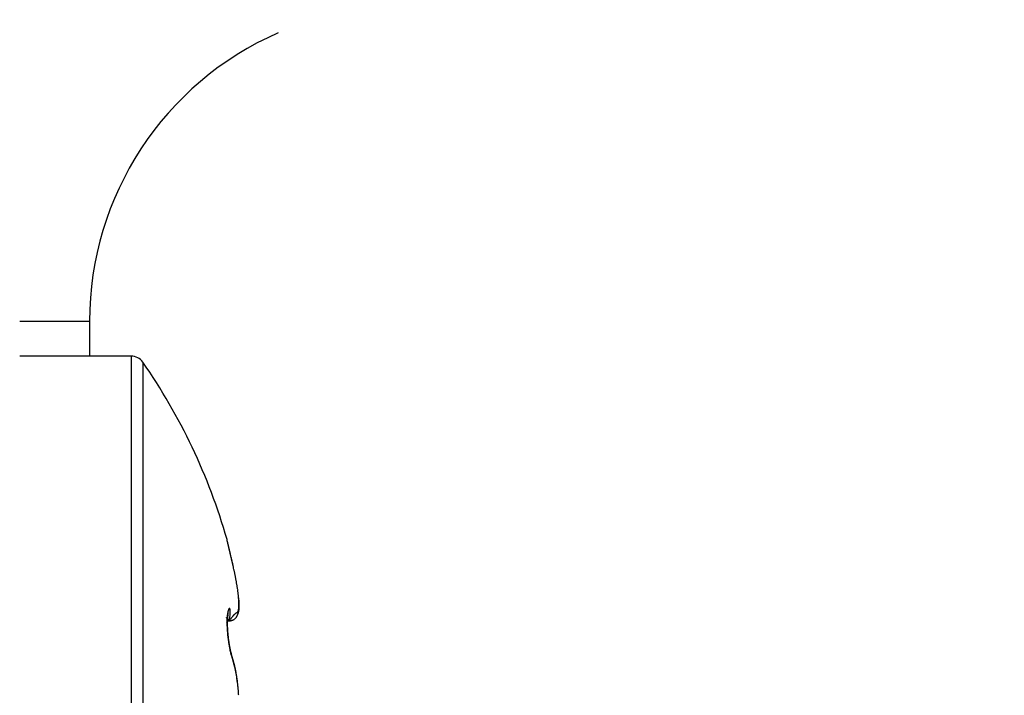
# Model space of a CAD drawing. Units: millimetres. Extents: x -2920 to 6594, y -459 to 5053.
# Drawn here: x 4399 to 4413, y 3029 to 3039 of the extents above; entities that cross this region are included whole.
import ezdxf

# ---------------------------------------------------------------- set-up
doc = ezdxf.new("R2010")
doc.units = ezdxf.units.MM
for name, color, linetype in [('hatching-Schraffur', 5, 'Continuous'), ('helpline-Hilfslinie', 2, 'Continuous'), ('outline-Körperkante', 7, 'Continuous')]:
    doc.layers.add(name, color=color, linetype=linetype)
doc.layers.get('helpline-Hilfslinie').off()

# ---------------------------------------------------------------- blocks, each defined once
blk = doc.blocks.new('SR_WD2201_Kämpferprofil_H100')
at = {"layer": 'hatching-Schraffur'}
h = blk.add_hatch(dxfattribs=at)
h.set_pattern_fill('ANSI31', color=256, style=0)
h.set_pattern_definition([(45, (0, 1.5), (-2.24506, 2.24506), [])])
h.paths.add_polyline_path([(4.5, 29.134), (4, 30), (4.5, 30.866), (4.5, 45), (6.304, 45, -0.377698), (9.28, 42.378, 0.722051), (16.266, 41.007, 1), (14.872, 41.793, -1.74185), (13, 45), (18.461, 45, 0.57735), (19.5, 45), (23.5, 45, 0.412742), (24.317, 44.779), (29.5, 47.771), (29.5, 50), (23.949, 50, 0.816497), (19.051, 50), (12, 50), (12, 51), (4.5, 51), (4.5, 64.134), (4, 65), (4.5, 65.866), (4.5, 79.134), (4, 80), (4.5, 80.866), (4.5, 95.5), (39.324, 95.5, -0.371303), (42.291, 92.944, 0.602726), (48.55, 90.75), (49.5, 90.75), (49.5, 92.5), (47.903, 92.5, -1.772584), (46, 95.65), (58.632, 95.65), (59.259, 90), (66.5, 90), (66.5, 97), (64.2, 97), (64.2, 92.5), (62, 92.5), (61.5, 97), (61.5, 99), (60, 99), (60, 100), (0, 100), (0, 1.5), (14, 1.5), (14, 3.5), (11.25, 3.5, -0.414214), (9.25, 5.5), (9.25, 6, 0.400766), (7.341, 7.999, 0.427899), (7, 7.672, 0.187306), (7.086, 7.452, -3.345629), (4.8, 8.033), (4.8, 11.5), (4.5, 11.5), (4.5, 14.134), (4, 15), (4.5, 15.866)])
blk = doc.blocks.new('WD2201_SR_Laufwagen_hinten')
at = {"layer": 'outline-Körperkante'}
for p, q in [((21.5, 18.5), (22.5, 18.5)), ((22.5, 18.5), (22.5, 18)), ((23.096, 18), (21.5, 18)), ((23.096, 18), (23.096, 8)), ((23.26, 17.914), (23.26, 8.086)), ((24.547, 15.03), (24.543, 15.044)), ((24.547, 15.03), (24.544, 15.039)), ((24.547, 15.029), (24.547, 15.029)), ((24.551, 15.01), (24.551, 15.011)), ((24.468, 14.245), (24.467, 14.247)), ((24.505, 14.215), (24.515, 14.233)), ((24.468, 14.215), (24.505, 14.215)), ((24.505, 14.215), (24.512, 14.215)), ((24.477, 14.015), (24.477, 14.018)), ((24.544, 13.677), (24.541, 13.684)), ((24.544, 13.677), (24.543, 13.679)), ((24.616, 13.325), (24.615, 13.336))]:
    blk.add_line(p, q, dxfattribs=at)
for centre, radius, start, end in [((27, 18.5), 4.5, 113.5787, 180), ((23.096, 17.8), 0.2, 34.7906, 90), ((16.188, 13), 8.613, 16.0256, 34.7906), ((24.478, 15.378), 0.012, 183.6954, 187.5857), ((22.314, 14.855), 2.214, 13.5593, 13.6418), ((24.49, 15.38), 0.0244, 187.7387, 190.0226), ((27.12, 15.978), 2.722, 192.7924, 192.8161), ((24.286, 15.329), 0.186, 13.7267, 14.1367), ((22.189, 14.834), 2.34, 13.2863, 13.3628), ((13.937, 12.911), 10.813, 13.1534, 13.1617), ((25.775, 15.678), 1.344, 193.1656, 193.244), ((17.569, 13.727), 7.092, 13.3803, 13.4047), ((106.556, 34.972), 84.397, 193.43033, 193.43173), ((17.041, 13.643), 7.624, 13.0607, 13.078), ((-4.982, 8.47), 30.247, 13.1768, 13.1829), ((-53.36, -2.985), 79.962, 13.26558, 13.26739), ((8.913, 11.713), 15.978, 13.1995, 13.2134), ((98.926, 33.077), 76.535, 193.38186, 193.38393), ((7.387, 11.309), 17.557, 13.3308, 13.3451), ((-91.644, -11.867), 119.263, 13.19575, 13.19718), ((-49.719, -2.24), 76.247, 13.34163, 13.34404), ((-1.577, 9.229), 26.758, 13.2286, 13.2389), ((-82.335, -9.59), 109.68, 13.14397, 13.14576), ((-10.299, 7.232), 35.706, 13.1368, 13.1453), ((-98.428, -13.813), 126.312, 13.3479, 13.34955), ((-88.416, -11.075), 115.939, 13.1716, 13.17351), ((-14.952, 6.035), 40.509, 13.2822, 13.2903), ((-88.898, -11.283), 116.457, 13.21532, 13.21732), ((-21.449, 4.6), 47.163, 13.1573, 13.1648), ((-92.45, -12.421), 120.175, 13.35432, 13.35636), ((-96.156, -12.887), 123.888, 13.16622, 13.16829), ((-29.166, 2.775), 55.093, 13.1727, 13.1796), ((-97.334, -13.458), 125.166, 13.29534, 13.29749), ((-37.001, 0.876), 63.154, 13.22334, 13.22972), ((-100.295, -14.034), 128.181, 13.23943, 13.24161), ((-101.627, -14.232), 129.522, 13.18777, 13.19002), ((-43.833, -0.655), 70.155, 13.15838, 13.16447), ((-105.072, -15.124), 133.08, 13.22078, 13.22305), ((-51.2, -2.374), 77.72, 13.15004, 13.15584), ((-106.31, -15.609), 134.396, 13.29925, 13.30159), ((-57.773, -3.93), 84.475, 13.15825, 13.16385), ((-108.802, -15.901), 136.889, 13.17556, 13.17793), ((-109.428, -16.183), 137.563, 13.22809, 13.23053), ((-64.929, -5.625), 91.829, 13.16574, 13.17113), ((-113.035, -16.983), 141.257, 13.2067, 13.20915), ((-70.829, -6.943), 97.874, 13.1252, 13.13048), ((-116.777, -18.048), 145.144, 13.27617, 13.27863), ((-111.83, -16.717), 140.024, 13.2084, 13.21102), ((-77.064, -8.525), 104.306, 13.18896, 13.19412), ((-98.483, -13.503), 126.295, 13.16926, 13.17224), ((-82.409, -9.712), 109.78, 13.15054, 13.15563), ((-87.57, -11.21), 115.147, 13.29238, 13.29574), ((-75.578, -8.198), 102.784, 13.1912, 13.19506), ((-87.859, -10.942), 115.367, 13.12414, 13.12915), ((-68.586, -6.496), 95.587, 13.1503, 13.15454), ((-92.203, -11.973), 119.832, 13.12796, 13.13295), ((-62.097, -5.142), 88.961, 13.24725, 13.25191), ((-57.982, -4.12), 84.721, 13.20697, 13.21197), ((-96.908, -13.055), 124.66, 13.11598, 13.12092), ((-53.396, -2.996), 80, 13.16828, 13.17368), ((-100.36, -13.933), 128.221, 13.1433, 13.14825), ((-50.476, -2.393), 77.019, 13.2206, 13.22633), ((-46.998, -1.484), 73.426, 13.14523, 13.15134), ((-104.2, -14.752), 132.146, 13.1054, 13.11033), ((-44.881, -1.063), 71.268, 13.19616, 13.20256), ((-106.782, -15.366), 134.8, 13.10607, 13.11104), ((-42.188, -0.351), 68.484, 13.12375, 13.13052), ((-109.77, -16.041), 137.864, 13.09266, 13.09763), ((-40.392, -0.038), 66.664, 13.20508, 13.21216), ((-38.224, 0.543), 64.421, 13.13476, 13.14219), ((-111.515, -16.515), 139.67, 13.11481, 13.11983), ((-36.611, 0.862), 62.777, 13.17851, 13.18623), ((-113.826, -16.946), 142.02, 13.06759, 13.07264), ((-34.732, 1.351), 60.836, 13.12565, 13.13373), ((-33.429, 1.616), 59.507, 13.15336, 13.16173), ((-114.86, -17.307), 143.108, 13.10964, 13.11476), ((-31.679, 2.104), 57.692, 13.06835, 13.07709), ((-116.236, -17.601), 144.515, 13.0943, 13.09946), ((-30.412, 2.331), 56.406, 13.1253, 13.1344), ((-28.863, 2.704), 54.813, 13.1045, 13.1139), ((-116.478, -17.582), 144.746, 13.05993, 13.06519), ((-27.732, 2.963), 53.653, 13.0985, 13.1082), ((-117.429, -17.938), 145.753, 13.10656, 13.11186), ((-26.244, 3.292), 52.13, 13.1067, 13.1167), ((-25.184, 3.59), 51.029, 13.0404, 13.0508), ((-117.834, -17.902), 146.139, 13.05138, 13.05676), ((-23.699, 3.905), 49.512, 13.0629, 13.0736), ((-117.224, -17.813), 145.526, 13.06586, 13.07134), ((-22.705, 4.107), 48.497, 13.085, 13.0961), ((-21.54, 4.387), 47.3, 13.0615, 13.0729), ((-113.99, -17.012), 142.194, 13.04038, 13.04608), ((-20.276, 4.701), 45.998, 13.0247, 13.0366), ((-116.697, -17.738), 144.994, 13.07275, 13.07841), ((-18.298, 5.167), 43.965, 13.0018, 13.0143), ((-18.172, 5.148), 43.847, 13.0506, 13.0632), ((-125.035, -19.564), 153.53, 13.02744, 13.03286), ((-19.676, 4.843), 45.381, 12.9841, 12.9963), ((14.111, 12.622), 10.71, 12.7401, 12.9923), ((24.553, 15.025), 0.00759, 146.1738, 146.4461), ((24.551, 15.025), 0.00543, 134.8507, 135.1493), ((24.55, 15.025), 0.00491, 134.8348, 135.1652), ((24.55, 15.026), 0.00443, 134.8172, 135.1828), ((24.55, 15.027), 0.00314, 153.2306, 153.6393), ((24.548, 15.026), 0.0028, 116.3363, 116.7938), ((24.549, 15.027), 0.00313, 134.7408, 135.2592), ((24.548, 15.028), 0.00138, 134.7056, 135.2944), ((24.549, 15.027), 0.00239, 134.6607, 135.3393), ((24.548, 15.028), 0.00103, 134.6073, 135.3927), ((24.548, 15.028), 0.000876, 134.5374, 135.4626), ((24.548, 15.028), 0.000739, 134.4517, 135.5483), ((24.547, 15.029), 0.000608, 134.334, 135.666), ((24.547, 15.029), 0.000495, 134.1814, 135.8186), ((24.547, 15.029), 0.000277, 88.9658, 91.0342), ((24.547, 15.029), 0.000306, 133.6774, 136.3226), ((24.547, 15.029), 0.00016, 88.2064, 91.7936), ((24.547, 15.029), 0, 0, 0), ((24.547, 15.029), 0.0000783, 86.3385, 93.6615), ((24.547, 15.029), 0, 0, 0), ((24.547, 15.029), 0, 0, 0), ((24.547, 15.029), 0.0000197, 75.2754, 104.7246), ((24.547, 15.029), 0, 0, 0), ((24.547, 15.029), 0.0000934, 356.9304, 3.0696), ((24.547, 15.029), 0, 0, 0), ((24.547, 15.029), 0.0000854, 325.9123, 340.9576), ((24.547, 15.029), 0.000287, 358.0034, 1.9966), ((24.018, 14.876), 0.551, 16.0216, 16.1417), ((24.36, 14.974), 0.195, 15.8172, 16.0736), ((24.383, 14.979), 0.172, 16.1247, 16.3157), ((24.424, 14.993), 0.128, 14.4585, 14.6899), ((24.393, 14.983), 0.161, 15.3744, 15.548), ((24.263, 14.947), 0.296, 15.5496, 15.6361), ((24.427, 14.991), 0.126, 15.0412, 15.2669), ((24.426, 14.992), 0.127, 15.042, 15.2661), ((24.441, 14.995), 0.112, 15.0267, 15.2814), ((24.45, 14.999), 0.102, 13.8975, 14.175), ((24.46, 15), 0.0913, 13.881, 14.1915), ((24.455, 14.999), 0.0965, 13.8893, 14.1832), ((24.471, 15.004), 0.0802, 12.7316, 13.0833), ((24.468, 15.001), 0.0837, 14.1567, 14.4888), ((24.481, 15.006), 0.0702, 11.8153, 12.2077), ((24.477, 15.004), 0.0742, 12.9862, 13.3589), ((24.485, 15.006), 0.0664, 11.8041, 12.2188), ((24.488, 15.006), 0.0632, 11.7937, 12.2292), ((24.494, 15.008), 0.0571, 10.6001, 11.0805), ((24.491, 15.007), 0.06, 11.7821, 12.2408), ((24.5, 15.009), 0.0507, 9.6021, 10.1295), ((24.498, 15.009), 0.053, 9.6135, 10.1181), ((24.506, 15.01), 0.0442, 8.351, 8.954), ((24.505, 15.01), 0.0453, 8.5535, 9.1301), ((24.501, 15.009), 0.0494, 9.3835, 9.9363), ((24.511, 15.011), 0.0396, 6.0124, 6.668), ((24.508, 15.01), 0.0423, 7.1174, 7.7454), ((24.514, 15.011), 0.0364, 4.7245, 5.4347), ((24.512, 15.01), 0.0382, 7.2538, 7.9355), ((24.517, 15.011), 0.0336, 3.4301, 4.198), ((24.515, 15.011), 0.0351, 4.7108, 5.4484), ((24.52, 15.011), 0.0306, 2.1904, 3.0147), ((24.519, 15.011), 0.0318, 3.5027, 4.2983), ((24.521, 15.011), 0.0295, 2.1745, 3.0306), ((24.524, 15.011), 0.0269, 359.5422, 0.4578), ((24.522, 15.011), 0.0281, 0.8539, 1.75), ((24.524, 15.011), 0.0269, 359.5424, 0.4576), ((20.756, 14.11), 3.9, 12.4234, 12.9498), ((20.431, 14.035), 4.233, 12.1598, 12.4713), ((11.265, 12.134), 13.595, 11.7813, 11.8558), ((19.696, 13.891), 4.983, 11.5735, 11.7972), ((20.739, 14.096), 3.919, 11.3885, 11.6896), ((20.238, 13.994), 4.431, 11.1417, 11.3991), ((20.006, 13.952), 4.667, 10.8604, 11.0983), ((20.424, 14.03), 4.242, 10.6318, 10.8923), ((20.672, 14.078), 3.989, 10.3332, 10.6083), ((20.757, 14.092), 3.903, 10.0876, 10.3646), ((20.895, 14.117), 3.763, 9.7968, 10.08), ((21.087, 14.15), 3.567, 9.495, 9.7894), ((21.261, 14.176), 3.392, 9.2419, 9.5472), ((21.416, 14.203), 3.234, 8.9022, 9.2172), ((21.576, 14.227), 3.073, 8.5932, 8.919), ((21.725, 14.249), 2.922, 8.2733, 8.61), ((21.884, 14.272), 2.762, 7.9121, 8.2616), ((22.041, 14.293), 2.603, 7.5851, 7.9483), ((22.198, 14.314), 2.445, 7.1945, 7.5737), ((22.355, 14.333), 2.287, 6.81, 7.2064), ((22.512, 14.35), 2.128, 6.4389, 6.8552), ((22.665, 14.367), 1.975, 6.0207, 6.4584), ((22.817, 14.382), 1.822, 5.5799, 6.0427), ((20.443, 13.995), 4.225, 7.6006, 7.8666), ((22.964, 14.397), 1.675, 5.0834, 5.5735), ((23.185, 14.356), 1.46, 7.2323, 7.8139), ((23.108, 14.409), 1.529, 4.5984, 5.1202), ((23.312, 14.37), 1.332, 6.8927, 7.2968), ((23.247, 14.418), 1.39, 4.0943, 4.651), ((21.844, 14.206), 2.809, 6.4725, 6.6175), ((23.38, 14.428), 1.257, 3.5065, 4.1042), ((23.325, 14.374), 1.318, 6.1626, 6.5015), ((23.622, 14.404), 1.02, 5.8323, 6.295), ((24.637, 14.314), 0.161, 158.2882, 160.7361), ((24.6, 14.327), 0.122, 154.6522, 157.5724), ((24.566, 14.342), 0.0852, 150.0498, 153.7314), ((24.536, 14.357), 0.0513, 142.8881, 147.9914), ((24.515, 14.371), 0.0266, 131.414, 139.2535), ((24.504, 14.381), 0.012, 109.638, 122.9385), ((24.501, 14.386), 0.00541, 70.7947, 96.152), ((24.501, 14.388), 0.00442, 27.7394, 66.9074), ((24.498, 14.384), 0.00897, 14.9979, 41.8274), ((24.485, 14.376), 0.0243, 10.6037, 24.1875), ((24.458, 14.368), 0.0522, 5.3394, 14.3018), ((24.414, 14.358), 0.0972, 1.7675, 8.2932), ((24.507, 14.396), 0.126, 344.7468, 347.5822), ((24.477, 14.404), 0.157, 347.3331, 349.7789), ((24.441, 14.411), 0.194, 349.5318, 351.6488), ((24.401, 14.418), 0.235, 351.3022, 353.1607), ((24.353, 14.425), 0.283, 353.006, 354.6422), ((23.508, 14.434), 1.129, 2.9361, 3.579), ((23.629, 14.44), 1.008, 2.2712, 2.9679), ((24.24, 14.436), 0.397, 355.7916, 357.0953), ((24.3, 14.43), 0.336, 354.5124, 355.9714), ((23.744, 14.444), 0.893, 1.5647, 2.3216), ((23.848, 14.446), 0.789, 0.8004, 1.6245), ((24.102, 14.444), 0.535, 358.0274, 359.094), ((24.175, 14.44), 0.462, 357.0576, 358.2359), ((24.323, 14.415), 0.318, 350.307, 351.4327), ((23.596, 14.399), 1.047, 5.5083, 5.9417), ((23.938, 14.447), 0.699, 359.9219, 0.8147), ((24.025, 14.445), 0.612, 359.1273, 0.1029), ((24.311, 14.417), 0.33, 351.4135, 352.5065), ((23.615, 14.402), 1.027, 5.021, 5.449), ((23.74, 14.413), 0.901, 4.5094, 4.9929), ((24.299, 14.419), 0.342, 352.4906, 353.551), ((23.821, 14.418), 0.821, 4.0653, 4.5925), ((24.268, 14.423), 0.373, 354.5198, 355.5099), ((24.284, 14.421), 0.357, 353.4738, 354.4988), ((23.872, 14.421), 0.77, 3.5783, 4.1318), ((23.922, 14.424), 0.72, 2.9969, 3.5798), ((23.975, 14.427), 0.666, 2.3855, 3.0068), ((24.23, 14.426), 0.411, 356.4052, 357.3221), ((24.249, 14.424), 0.392, 355.4755, 356.4285), ((24.019, 14.427), 0.623, 1.8369, 2.4943), ((24.059, 14.429), 0.583, 1.1158, 1.8093), ((24.094, 14.43), 0.547, 0.3763, 1.1054), ((24.128, 14.429), 0.514, 359.6997, 0.4669), ((24.157, 14.429), 0.485, 358.924, 359.7279), ((24.184, 14.428), 0.457, 358.1298, 358.9719), ((24.208, 14.427), 0.433, 357.2321, 358.1109), ((24.473, 14.275), 0.0224, 212.8601, 214.5201), ((24.461, 14.267), 0.00841, 207.4475, 210.4053), ((24.456, 14.264), 0.00231, 195.2944, 201.5755), ((24.454, 14.263), 0.000314, 131.6744, 152.5757), ((24.454, 14.263), 0.000143, 24.421, 123.6883), ((24.454, 14.262), 0.000858, 43.9153, 71.7801), ((24.452, 14.259), 0.00467, 50.1673, 57.9116), ((24.492, 14.288), 0.0451, 214.689, 215.7462), ((24.446, 14.251), 0.0144, 49.1364, 52.4771), ((24.52, 14.311), 0.0818, 217.0743, 217.7889), ((24.434, 14.237), 0.0329, 48.2349, 50.0981), ((24.565, 14.345), 0.138, 217.4566, 217.9655), ((24.415, 14.213), 0.0641, 48.1959, 49.3487), ((24.625, 14.393), 0.215, 218.4097, 218.7816), ((24.383, 14.178), 0.111, 47.5367, 48.321), ((24.714, 14.463), 0.328, 218.4649, 218.7419), ((24.337, 14.127), 0.179, 47.05, 47.6057), ((24.833, 14.562), 0.483, 219.1617, 219.3715), ((24.997, 14.699), 0.697, 219.4994, 219.6594), ((24.272, 14.055), 0.277, 46.8243, 47.2375), ((24.183, 13.959), 0.408, 46.6681, 46.98), ((25.247, 14.905), 1.021, 219.5729, 219.6917), ((25.702, 15.28), 1.61, 219.6366, 219.7179), ((24.063, 13.83), 0.584, 46.5253, 46.7667), ((26.116, 15.639), 2.158, 220.012, 220.0772), ((23.904, 13.665), 0.813, 46.2507, 46.4416), ((26.268, 15.754), 2.348, 219.8576, 219.9215), ((25.563, 14.19), 1.098, 177.1747, 177.8758), ((25.644, 14.189), 1.179, 177.9647, 178.6367), ((25.393, 14.198), 0.927, 175.5577, 176.3359), ((25.476, 14.194), 1.011, 176.417, 177.155), ((23.7, 13.45), 1.109, 46.1478, 46.3016), ((25.305, 14.205), 0.839, 174.72, 175.549), ((25.221, 14.212), 0.755, 173.7585, 174.6446), ((23.415, 13.151), 1.522, 46.0832, 46.2033), ((25.305, 14.185), 0.835, 176.9089, 177.0655), ((25.324, 14.182), 0.854, 176.9361, 177.0906), ((25.137, 14.22), 0.671, 172.7071, 173.6642), ((23.006, 12.724), 2.114, 46.0212, 46.1138), ((25.183, 14.191), 0.713, 175.6766, 175.8506), ((25.197, 14.188), 0.728, 175.6974, 175.8687), ((25.218, 14.192), 0.749, 176.2745, 176.4432), ((25.233, 14.186), 0.764, 176.0341, 176.2001), ((25.252, 14.19), 0.782, 176.5818, 176.7455), ((25.27, 14.183), 0.801, 176.3589, 176.5201), ((25.285, 14.187), 0.816, 176.8811, 177.0401), ((25.058, 14.229), 0.591, 171.5325, 172.5706), ((25.085, 14.2), 0.615, 174.6088, 174.8008), ((25.104, 14.197), 0.634, 174.6864, 174.8751), ((25.117, 14.197), 0.648, 174.9848, 175.1704), ((25.134, 14.197), 0.665, 175.3025, 175.485), ((25.148, 14.194), 0.678, 175.3255, 175.5051), ((25.169, 14.194), 0.699, 175.6556, 175.8323), ((24.98, 14.24), 0.513, 170.3465, 171.4862), ((24.373, 14.457), 0.178, 303.9735, 304.7872), ((25.05, 14.202), 0.58, 173.4661, 173.66), ((25.056, 14.203), 0.586, 173.8485, 174.0431), ((25.058, 14.201), 0.588, 173.8786, 174.0734), ((25.063, 14.202), 0.593, 174.2475, 174.4437), ((25.072, 14.2), 0.602, 174.3032, 174.4981), ((25.016, 14.207), 0.546, 172.8153, 173.0109), ((25.029, 14.205), 0.559, 172.9641, 173.1592), ((25.035, 14.206), 0.564, 173.2981, 173.4922), ((25.046, 14.204), 0.576, 173.4331, 173.6273), ((22.61, 12.315), 2.682, 45.9271, 46.0076), ((24.909, 14.25), 0.44, 168.8859, 170.1441), ((24.445, 14.355), 0.0535, 303.8975, 305.8839), ((24.966, 14.214), 0.496, 172.0451, 172.2482), ((24.98, 14.211), 0.509, 172.1777, 172.3787), ((24.997, 14.209), 0.527, 172.3476, 172.5461), ((25.006, 14.209), 0.536, 172.7378, 172.9351), ((24.902, 14.223), 0.43, 171.1181, 171.3364), ((24.918, 14.22), 0.447, 171.2774, 171.4913), ((24.933, 14.217), 0.462, 171.3813, 171.5908), ((24.953, 14.217), 0.482, 171.9533, 172.1597), ((22.155, 11.846), 3.336, 45.8397, 45.9112), ((24.842, 14.263), 0.373, 167.3726, 168.7791), ((24.446, 14.354), 0.0518, 305.7418, 306.937), ((24.822, 14.236), 0.349, 170.2258, 170.4705), ((24.84, 14.233), 0.367, 170.4191, 170.6563), ((24.864, 14.229), 0.392, 170.7228, 170.9525), ((24.878, 14.226), 0.407, 170.8404, 171.0644), ((24.437, 14.365), 0.0661, 307.9775, 308.6627), ((23.417, 15.673), 1.725, 307.9297, 307.9546), ((24.738, 14.25), 0.264, 169.051, 169.3402), ((24.756, 14.247), 0.283, 169.2938, 169.5702), ((24.779, 14.243), 0.306, 169.672, 169.9361), ((24.8, 14.24), 0.327, 169.9564, 170.2106), ((24.782, 14.275), 0.311, 165.5936, 167.176), ((24.447, 14.354), 0.0516, 308.9986, 309.8027), ((24.452, 14.348), 0.0435, 308.4578, 309.5242), ((24.655, 14.266), 0.18, 167.2342, 167.5999), ((24.676, 14.264), 0.201, 168.3319, 168.675), ((24.696, 14.258), 0.221, 168.2583, 168.5805), ((24.715, 14.254), 0.241, 168.625, 168.9301), ((20.985, 10.618), 5.033, 45.975, 46.0212), ((24.448, 14.352), 0.0495, 311.285, 311.9821), ((24.442, 14.358), 0.0578, 310.9456, 311.5916), ((24.571, 14.286), 0.0933, 165.0734, 165.6318), ((24.587, 14.283), 0.11, 165.9982, 166.5037), ((24.602, 14.278), 0.125, 166.008, 166.4704), ((24.619, 14.275), 0.143, 166.6714, 167.0957), ((24.638, 14.271), 0.162, 167.3858, 167.7793), ((24.726, 14.288), 0.254, 163.5014, 165.3129), ((24.45, 14.35), 0.0465, 313.0582, 313.6687), ((24.452, 14.349), 0.0445, 311.0178, 311.7392), ((24.534, 14.296), 0.055, 162.8313, 163.6262), ((24.526, 14.299), 0.0469, 162.1683, 163.0263), ((24.545, 14.293), 0.0668, 163.2218, 163.9196), ((24.558, 14.289), 0.0798, 164.2021, 164.8209), ((24.539, 14.258), 0.0814, 133.5008, 133.7048), ((24.409, 14.393), 0.106, 313.7373, 313.9244), ((24.439, 14.359), 0.0604, 314.8123, 315.1877), ((24.515, 14.302), 0.0355, 157.5986, 158.329), ((24.447, 14.353), 0.0501, 312.9513, 313.4689), ((24.519, 14.301), 0.0393, 159.525, 160.332), ((24.516, 14.302), 0.0359, 158.2357, 159.023), ((24.524, 14.299), 0.0443, 160.8653, 161.7113), ((24.521, 14.301), 0.0409, 160.2426, 161.0878), ((17.732, 7.28), 9.694, 45.8407, 45.8632), ((24.679, 14.301), 0.205, 161.0056, 163.0955), ((24.48, 14.318), 0.00326, 342.3833, 344.2182), ((24.483, 14.318), 0.000694, 348.0275, 353.0478), ((24.483, 14.318), 0.0000875, 35.6936, 54.3064), ((24.483, 14.318), 0.0000294, 67.051, 166.0791), ((24.483, 14.317), 0.000191, 116.6214, 144.5812), ((24.484, 14.317), 0.00126, 128.8945, 135.6529), ((24.515, 14.303), 0.0353, 156.7202, 157.3024), ((24.517, 14.302), 0.0368, 156.5644, 157.0384), ((24.534, 14.295), 0.0557, 156.3725, 156.6303), ((24.218, 14.429), 0.288, 337.1458, 337.1868), ((24.471, 14.323), 0.0135, 336.4789, 337.1239), ((24.486, 14.314), 0.00459, 131.6876, 134.0702), ((24.495, 14.306), 0.0163, 136.2023, 137.0709), ((24.514, 14.304), 0.0333, 157.5891, 158.2751), ((19.173, 8.766), 7.624, 45.7904, 45.8317), ((15.22, 4.697), 13.297, 45.766, 45.806), ((21.165, 14.49), 3.351, 355.3044, 356.3313), ((23.803, 14.34), 0.708, 354.7706, 358.152), ((24.275, 14.341), 0.237, 2.2028, 5.0115), ((24.151, 14.337), 0.361, 356.7501, 0.1391), ((22.526, 14.256), 1.987, 2.364, 2.697), ((25.341, 13.699), 0.983, 146.0353, 147.1162), ((25.089, 13.863), 0.683, 144.2891, 145.6757), ((24.946, 13.965), 0.507, 142.4682, 144.1341), ((24.878, 14.015), 0.422, 140.5156, 142.2881), ((24.488, 14.371), 0.159, 292.4433, 295.5226), ((24.812, 14.068), 0.338, 138.3513, 140.3175), ((24.501, 14.343), 0.128, 295.9159, 299.5486), ((24.759, 14.113), 0.268, 135.8958, 138.0759), ((24.506, 14.334), 0.117, 299.645, 303.4445), ((24.717, 14.153), 0.211, 133.235, 135.6857), ((24.51, 14.328), 0.11, 303.6294, 307.4819), ((24.691, 14.18), 0.173, 130.4108, 133.0249), ((24.514, 14.322), 0.103, 307.4833, 311.447), ((24.67, 14.203), 0.142, 127.4788, 130.3026), ((24.515, 14.321), 0.101, 311.4027, 315.2972), ((24.659, 14.218), 0.123, 124.4898, 127.3453), ((24.516, 14.321), 0.101, 315.0962, 318.8953), ((24.652, 14.229), 0.11, 121.9134, 124.768), ((24.513, 14.323), 0.104, 318.8396, 322.4461), ((24.653, 14.228), 0.111, 119.7546, 122.2539), ((24.51, 14.326), 0.109, 322.0909, 325.4876), ((24.662, 14.216), 0.127, 118.4925, 120.479), ((24.502, 14.332), 0.119, 325.3042, 328.3678), ((24.722, 14.115), 0.244, 118.6533, 119.5948), ((24.492, 14.34), 0.131, 327.9003, 330.6414), ((24.272, 14.906), 0.666, 300.0634, 300.3829), ((24.473, 14.351), 0.153, 330.3765, 332.7107), ((24.557, 14.413), 0.0971, 302.2881, 304.3719), ((24.449, 14.365), 0.181, 332.248, 334.2082), ((24.581, 14.374), 0.051, 306.2705, 310.1736), ((24.404, 14.389), 0.232, 333.841, 335.3604), ((24.591, 14.361), 0.0354, 311.6634, 317.4272), ((24.373, 14.403), 0.266, 335.2819, 336.6034), ((24.592, 14.36), 0.0331, 317.9452, 324.4988), ((24.374, 14.403), 0.266, 336.5989, 337.9159), ((24.59, 14.362), 0.0362, 324.1457, 330.6998), ((24.374, 14.403), 0.266, 337.961, 339.2749), ((24.582, 14.367), 0.0455, 329.5725, 335.2533), ((24.373, 14.403), 0.266, 339.2418, 340.5504), ((24.569, 14.374), 0.0602, 334.6202, 339.3181), ((24.372, 14.404), 0.268, 340.5269, 341.8278), ((24.553, 14.381), 0.0781, 338.4852, 342.4089), ((24.369, 14.405), 0.271, 341.8448, 343.1324), ((24.533, 14.388), 0.0995, 341.9928, 345.3285), ((24.366, 14.405), 0.274, 343.1334, 344.4065), ((24.361, 14.407), 0.279, 344.3568, 345.6109), ((24.356, 14.409), 0.284, 345.574, 346.8079), ((24.349, 14.41), 0.291, 346.8968, 348.1062), ((24.342, 14.412), 0.299, 348.007, 349.1911), ((24.333, 14.413), 0.308, 349.2167, 350.3718), ((25.724, 14.187), 1.259, 178.6279, 179.2742), ((25.794, 14.187), 1.329, 179.2926, 179.9209), ((25.875, 14.188), 1.409, 179.9659, 180.5721), ((25.96, 14.189), 1.495, 180.5725, 181.1568), ((23.954, 14.1), 0.519, 8.2219, 9.8708), ((26.057, 14.192), 1.592, 181.1958, 181.7551), ((26.169, 14.196), 1.704, 181.7973, 182.3297), ((26.268, 14.201), 1.803, 182.3471, 182.858), ((26.357, 14.206), 1.892, 182.8823, 183.376), ((24.411, 14.161), 0.058, 3.3773, 12.9333), ((26.437, 14.211), 1.972, 183.3734, 183.8529), ((25.528, 14.174), 1.058, 178.5416, 178.6753), ((25.549, 14.176), 1.08, 178.7835, 178.9157), ((25.571, 14.177), 1.101, 179.0217, 179.1523), ((25.588, 14.175), 1.118, 179.0261, 179.1552), ((25.61, 14.176), 1.141, 179.2595, 179.3871), ((25.627, 14.174), 1.158, 179.2629, 179.3891), ((25.65, 14.176), 1.18, 179.4917, 179.6165), ((25.672, 14.178), 1.202, 179.7171, 179.8405), ((25.685, 14.175), 1.216, 179.7178, 179.8398), ((25.712, 14.172), 1.243, 179.7209, 179.8417), ((25.73, 14.174), 1.261, 179.9403, 180.0597), ((25.748, 14.177), 1.279, 180.1579, 180.2762), ((25.771, 14.174), 1.302, 180.1569, 180.2739), ((25.788, 14.176), 1.319, 180.3712, 180.4872), ((24.415, 14.159), 0.0543, 1.9573, 5.8366), ((25.811, 14.174), 1.342, 180.3686, 180.4834), ((25.828, 14.176), 1.359, 180.5797, 180.6935), ((24.481, 14.159), 0.0114, 168.2088, 174.6407), ((24.882, 14.153), 0.412, 179.0601, 179.3631), ((25.845, 14.179), 1.376, 180.7892, 180.9021), ((24.31, 14.15), 0.16, 1.543, 2.5478), ((25.867, 14.176), 1.397, 180.7835, 180.8954), ((28.95, 14.258), 4.482, 181.3157, 181.3487), ((25.883, 14.174), 1.414, 180.7809, 180.8919), ((24.825, 14.155), 0.356, 180.508, 180.9008), ((25.904, 14.181), 1.435, 181.1903, 181.3005), ((25.735, 14.174), 1.266, 181.0844, 181.198), ((25.921, 14.174), 1.451, 180.9794, 181.0888), ((25.34, 14.182), 0.87, 177.1976, 177.3498), ((25.359, 14.183), 0.89, 177.4674, 177.6176), ((25.379, 14.181), 0.91, 177.4893, 177.6374), ((25.395, 14.182), 0.925, 177.7429, 177.8892), ((25.415, 14.179), 0.946, 177.7623, 177.9065), ((25.435, 14.18), 0.966, 178.0196, 178.1621), ((25.452, 14.177), 0.983, 178.0285, 178.169), ((25.468, 14.178), 0.999, 178.2737, 178.4126), ((25.494, 14.18), 1.025, 178.5286, 178.6656), ((25.51, 14.177), 1.041, 178.5351, 178.6705), ((29.968, 14.275), 5.5, 181.3293, 181.356), ((25.936, 14.176), 1.466, 181.1821, 181.2907), ((26.041, 14.187), 1.572, 181.5259, 181.6189), ((25.951, 14.179), 1.482, 181.3833, 181.4912), ((25.756, 14.171), 1.287, 181.2911, 181.4047), ((25.999, 14.18), 1.529, 181.512, 181.6084), ((25.966, 14.182), 1.496, 181.583, 181.6902), ((25.986, 14.179), 1.517, 181.5717, 181.6783), ((26.105, 14.186), 1.636, 181.7309, 181.8212), ((25.994, 14.177), 1.525, 181.572, 181.678), ((26.045, 14.182), 1.576, 181.7291, 181.823), ((26.046, 14.185), 1.577, 181.9353, 182.0298), ((26.014, 14.179), 1.545, 181.7624, 181.8678), ((26.072, 14.183), 1.603, 181.936, 182.029), ((26.027, 14.182), 1.558, 181.9571, 182.062), ((26.1, 14.181), 1.631, 181.9214, 182.0134), ((26.04, 14.18), 1.571, 181.9503, 182.0547), ((26.105, 14.185), 1.636, 182.1399, 182.2317), ((26.052, 14.183), 1.583, 182.143, 182.2469), ((26.119, 14.183), 1.65, 182.1318, 182.2232), ((26.065, 14.18), 1.596, 182.1356, 182.2391), ((26.134, 14.187), 1.665, 182.3405, 182.4314), ((26.071, 14.183), 1.602, 182.3344, 182.4375), ((26.143, 14.191), 1.674, 182.5573, 182.6478), ((26.088, 14.186), 1.619, 182.5154, 182.6181), ((26.163, 14.182), 1.694, 182.323, 182.4131), ((26.099, 14.183), 1.629, 182.5067, 182.6091), ((26.171, 14.186), 1.701, 182.5382, 182.6279), ((26.104, 14.18), 1.635, 182.5069, 182.6089), ((26.178, 14.19), 1.709, 182.7533, 182.8426), ((26.119, 14.183), 1.65, 182.6847, 182.7865), ((26.197, 14.188), 1.728, 182.7326, 182.8216), ((26.2, 14.192), 1.731, 182.9459, 183.0347), ((26.124, 14.186), 1.655, 182.8799, 182.9815), ((26.21, 14.19), 1.741, 182.9462, 183.0345), ((26.132, 14.189), 1.664, 183.0644, 183.1658), ((26.239, 14.188), 1.77, 182.9245, 183.012), ((26.147, 14.181), 1.677, 182.8604, 182.9613), ((26.263, 14.193), 1.794, 183.1366, 183.223), ((26.166, 14.19), 1.697, 183.237, 183.3371), ((26.298, 14.199), 1.829, 183.349, 183.4337), ((26.179, 14.188), 1.71, 183.2374, 183.3367), ((26.336, 14.191), 1.867, 183.1265, 183.2098), ((26.199, 14.186), 1.73, 183.2267, 183.3252), ((26.375, 14.204), 1.907, 183.5354, 183.6173), ((-8.536, -19.716), 47.36, 45.7622, 45.7775), ((24.51, 14.274), 0.0588, 272.0086, 280.512), ((24.51, 14.285), 0.0698, 279.2976, 287.4927), ((24.503, 14.321), 0.106, 284.8026, 290.2881), ((24.487, 14.378), 0.165, 288.979, 292.191), ((26.507, 14.217), 2.042, 183.8933, 184.3611), ((26.564, 14.221), 2.1, 184.3418, 184.8006), ((26.218, 14.189), 1.749, 183.4077, 183.5055), ((26.407, 14.196), 1.938, 183.3262, 183.4067), ((26.231, 14.193), 1.763, 183.5996, 183.6967), ((26.449, 14.203), 1.98, 183.5237, 183.6028), ((26.25, 14.191), 1.781, 183.5878, 183.6842), ((26.61, 14.226), 2.146, 184.855, 185.3072), ((26.482, 14.21), 2.013, 183.7334, 183.8112), ((26.518, 14.209), 2.05, 183.734, 183.8105), ((26.269, 14.195), 1.8, 183.7662, 183.8619), ((26.567, 14.209), 2.099, 183.7073, 183.7825), ((26.281, 14.193), 1.812, 183.7666, 183.8616), ((26.597, 14.216), 2.129, 183.9298, 184.0037), ((26.3, 14.196), 1.831, 183.9437, 184.0381), ((26.641, 14.216), 2.172, 183.916, 183.9887), ((26.312, 14.2), 1.843, 184.1334, 184.2272), ((26.68, 14.216), 2.212, 183.9166, 183.988), ((26.33, 14.198), 1.861, 184.1199, 184.2131), ((26.64, 14.228), 2.176, 185.2721, 185.7203), ((26.725, 14.224), 2.257, 184.1095, 184.1797), ((26.347, 14.196), 1.878, 184.1065, 184.1991), ((26.767, 14.224), 2.299, 184.1101, 184.1791), ((26.359, 14.2), 1.89, 184.2948, 184.3869), ((26.814, 14.232), 2.346, 184.3015, 184.3693), ((26.369, 14.204), 1.901, 184.483, 184.5746), ((26.857, 14.233), 2.39, 184.3021, 184.3687), ((26.386, 14.202), 1.918, 184.4684, 184.5595), ((26.897, 14.233), 2.43, 184.3027, 184.3682), ((26.397, 14.2), 1.928, 184.4687, 184.5593), ((26.952, 14.243), 2.485, 184.4926, 184.5569), ((26.413, 14.21), 1.945, 184.8274, 184.9175), ((26.994, 14.243), 2.527, 184.4931, 184.5564), ((26.423, 14.201), 1.954, 184.641, 184.7308), ((27.041, 14.244), 2.574, 184.4937, 184.5558), ((26.439, 14.205), 1.97, 184.8119, 184.9013), ((27.086, 14.254), 2.619, 184.699, 184.76), ((26.655, 14.231), 2.192, 185.7612, 186.2076), ((26.447, 14.21), 1.979, 184.998, 185.0869), ((27.146, 14.256), 2.679, 184.6827, 184.7426), ((26.456, 14.207), 1.988, 184.9982, 185.0867), ((27.191, 14.257), 2.724, 184.6832, 184.7421), ((26.465, 14.211), 1.997, 185.1841, 185.2723), ((27.239, 14.268), 2.773, 184.8876, 184.9455), ((27.304, 14.27), 2.838, 184.8707, 184.9275), ((26.479, 14.209), 2.011, 185.1673, 185.2552), ((27.378, 14.273), 2.912, 184.8714, 184.9267), ((26.487, 14.213), 2.019, 185.3525, 185.44), ((27.394, 14.273), 2.928, 184.8892, 184.944), ((26.501, 14.211), 2.033, 185.3353, 185.4225), ((27.386, 14.279), 2.921, 185.0746, 185.1297), ((26.501, 14.215), 2.033, 185.5378, 185.6247), ((26.657, 14.231), 2.193, 186.1909, 186.6375), ((26.513, 14.212), 2.045, 185.5198, 185.6066), ((26.516, 14.216), 2.048, 185.7041, 185.7907), ((26.518, 14.213), 2.05, 185.7042, 185.7907), ((26.52, 14.217), 2.052, 185.8883, 185.9748), ((26.528, 14.214), 2.06, 185.8693, 185.9557), ((26.522, 14.211), 2.054, 185.8883, 185.9747), ((26.529, 14.221), 2.062, 186.2359, 186.3223), ((26.646, 14.229), 2.182, 186.6262, 187.0753), ((26.53, 14.211), 2.061, 186.0527, 186.139), ((26.523, 14.215), 2.055, 186.2562, 186.3426), ((26.529, 14.218), 2.061, 186.4191, 186.5055), ((26.528, 14.215), 2.06, 186.419, 186.5055), ((26.527, 14.212), 2.059, 186.419, 186.5055), ((26.619, 14.227), 2.155, 187.106, 187.5602), ((26.518, 14.215), 2.051, 186.6233, 186.71), ((26.523, 14.218), 2.056, 186.7848, 186.8715), ((26.52, 14.215), 2.053, 186.7847, 186.8716), ((26.511, 14.212), 2.043, 186.8066, 186.8936), ((26.515, 14.215), 2.047, 186.9673, 187.0545), ((26.505, 14.211), 2.036, 186.9898, 187.0771), ((26.5, 14.214), 2.033, 187.1728, 187.2603), ((26.496, 14.21), 2.028, 187.1727, 187.2604), ((26.492, 14.213), 2.024, 187.3556, 187.4436), ((26.48, 14.209), 2.012, 187.3793, 187.4675), ((26.481, 14.212), 2.013, 187.5382, 187.6267), ((26.574, 14.22), 2.109, 187.537, 187.9993), ((26.529, 14.213), 2.063, 187.9762, 188.4466), ((26.469, 14.208), 2.001, 187.5625, 187.6512), ((26.463, 14.204), 1.994, 187.5624, 187.6514), ((26.45, 14.207), 1.982, 187.7706, 187.8599), ((26.443, 14.209), 1.975, 187.9542, 188.0438), ((26.44, 14.205), 1.972, 187.9541, 188.0439), ((26.441, 14.202), 1.972, 187.9541, 188.0439), ((26.435, 14.206), 1.967, 188.1641, 188.2539), ((26.475, 14.206), 2.009, 188.4778, 188.9576), ((26.43, 14.203), 1.961, 188.1907, 188.2805), ((26.436, 14.2), 1.967, 188.1641, 188.2539), ((26.43, 14.203), 1.961, 188.3752, 188.465), ((26.422, 14.206), 1.954, 188.5875, 188.6774), ((26.421, 14.196), 1.952, 188.4026, 188.4925), ((26.41, 14.195), 1.944, 188.9341, 189.4256), ((26.413, 14.206), 1.945, 188.8009, 188.8909), ((26.412, 14.196), 1.942, 188.6155, 188.7057), ((26.409, 14.199), 1.94, 188.8008, 188.8911), ((26.394, 14.202), 1.926, 189.0451, 189.1355), ((26.397, 14.198), 1.928, 189.0153, 189.1059), ((26.381, 14.195), 1.912, 189.0748, 189.1655), ((26.334, 14.182), 1.866, 189.4207, 189.9268), ((26.377, 14.197), 1.908, 189.2614, 189.3524), ((26.373, 14.193), 1.904, 189.2613, 189.3525), ((26.356, 14.19), 1.886, 189.3227, 189.4142), ((26.351, 14.192), 1.882, 189.5103, 189.602), ((26.339, 14.188), 1.869, 189.5418, 189.6338), ((26.334, 14.184), 1.863, 189.5417, 189.634), ((26.234, 14.163), 1.764, 189.877, 190.4045), ((26.321, 14.186), 1.851, 189.7621, 189.8548), ((26.308, 14.182), 1.838, 189.7946, 189.8876), ((26.295, 14.184), 1.825, 190.017, 190.1105), ((26.282, 14.18), 1.812, 190.0506, 190.1444), ((26.117, 14.142), 1.646, 190.4193, 190.9745), ((26.268, 14.175), 1.797, 190.0844, 190.1786), ((26.26, 14.177), 1.789, 190.2748, 190.3695), ((26.246, 14.172), 1.775, 190.3094, 190.4046), ((26.235, 14.168), 1.763, 190.3443, 190.4398), ((26.224, 14.171), 1.753, 190.5718, 190.6675), ((26.211, 14.167), 1.74, 190.6443, 190.7401), ((25.987, 14.116), 1.513, 190.9352, 191.5263), ((26.208, 14.164), 1.736, 190.6442, 190.7402), ((26.206, 14.16), 1.733, 190.6441, 190.7403), ((26.19, 14.163), 1.718, 190.9121, 191.0086), ((26.182, 14.159), 1.709, 190.9498, 191.0464), ((26.172, 14.161), 1.7, 191.1833, 191.2802), ((25.847, 14.086), 1.37, 191.4873, 192.1231), ((26.163, 14.158), 1.69, 191.2222, 191.3193), ((26.153, 14.154), 1.68, 191.2612, 191.3586), ((26.143, 14.151), 1.67, 191.3006, 191.3982), ((26.131, 14.152), 1.658, 191.5381, 191.6361), ((26.118, 14.148), 1.645, 191.5785, 191.6771), ((26.104, 14.143), 1.63, 191.6192, 191.7183), ((26.09, 14.139), 1.615, 191.6602, 191.7598), ((26.07, 14.14), 1.595, 191.9443, 192.0445), ((26.061, 14.135), 1.586, 191.944, 192.0448), ((25.702, 14.053), 1.222, 192.0521, 192.7446), ((26.046, 14.13), 1.57, 191.9865, 192.0879), ((26.026, 14.131), 1.551, 192.2754, 192.3775), ((26.01, 14.126), 1.534, 192.3194, 192.4223), ((25.555, 14.02), 1.071, 192.7095, 193.4724), ((25.995, 14.121), 1.518, 192.3638, 192.4673), ((25.979, 14.116), 1.502, 192.4085, 192.5128), ((25.959, 14.111), 1.482, 192.4992, 192.6042), ((25.944, 14.112), 1.467, 192.7514, 192.8571), ((25.93, 14.107), 1.452, 192.7981, 192.9045), ((25.411, 13.984), 0.922, 193.3973, 194.25), ((25.915, 14.102), 1.436, 192.8451, 192.9524), ((25.9, 14.097), 1.421, 192.8925, 193.0005), ((25.88, 14.097), 1.401, 193.1984, 193.3073), ((25.86, 14.092), 1.38, 193.2975, 193.4071), ((25.849, 14.087), 1.369, 193.297, 193.4076), ((25.271, 13.947), 0.778, 194.1358, 195.1022), ((25.829, 14.082), 1.348, 193.3975, 193.509), ((25.813, 14.077), 1.331, 193.448, 193.5605), ((25.792, 14.077), 1.311, 193.7654, 193.8788), ((25.777, 14.071), 1.295, 193.8178, 193.9322), ((25.757, 14.066), 1.274, 193.9244, 194.0398), ((25.741, 14.061), 1.258, 193.978, 194.0945), ((25.721, 14.056), 1.237, 194.0871, 194.2045), ((25.141, 13.91), 0.642, 194.9727, 196.0853), ((25.705, 14.05), 1.22, 194.1419, 194.2605), ((25.69, 14.05), 1.205, 194.4175, 194.5373), ((25.669, 14.044), 1.183, 194.5314, 194.6525), ((25.648, 14.034), 1.161, 194.4236, 194.5459), ((25.632, 14.033), 1.145, 194.7053, 194.829), ((25.023, 13.875), 0.52, 195.9849, 197.2831), ((25.611, 14.032), 1.124, 195.0493, 195.1744), ((25.594, 14.022), 1.106, 194.8832, 195.0098), ((25.57, 14.016), 1.081, 195.0662, 195.1942), ((25.559, 14.011), 1.069, 195.0655, 195.1949), ((24.916, 13.839), 0.406, 196.9834, 198.5415), ((25.535, 14.01), 1.046, 195.4844, 195.6152), ((25.519, 14.004), 1.029, 195.5482, 195.6806), ((25.5, 13.994), 1.008, 195.4441, 195.5781), ((25.48, 13.993), 0.988, 195.8103, 195.9459), ((25.465, 13.987), 0.972, 195.8767, 196.0141), ((25.445, 13.982), 0.951, 196.0121, 196.1512), ((25.426, 13.976), 0.931, 196.1497, 196.2907), ((24.82, 13.805), 0.304, 198.2306, 200.1596), ((25.406, 13.97), 0.911, 196.2896, 196.4325), ((25.387, 13.965), 0.891, 196.4319, 196.5768), ((25.372, 13.959), 0.875, 196.5035, 196.6504), ((25.351, 13.954), 0.853, 196.724, 196.8727), ((24.746, 13.777), 0.225, 199.7571, 202.152), ((25.335, 13.948), 0.836, 196.7979, 196.949), ((25.309, 13.941), 0.81, 197.0257, 197.1797), ((25.3, 13.941), 0.801, 197.3552, 197.5104), ((25.299, 13.937), 0.798, 197.2611, 197.4152), ((25.255, 13.924), 0.753, 197.4992, 197.6605), ((24.693, 13.754), 0.168, 201.71, 204.6165), ((25.185, 13.901), 0.679, 197.5729, 197.7509), ((25.241, 13.92), 0.738, 197.8317, 197.9933), ((25.61, 14.041), 1.127, 198.031, 198.1359), ((25.139, 13.886), 0.631, 198.0769, 198.2633), ((24.797, 13.771), 0.27, 197.9515, 198.3804), ((25.455, 13.993), 0.964, 198.5561, 198.6753), ((24.416, 13.64), 0.133, 18.5479, 19.4098), ((24.46, 13.653), 0.0876, 18.1666, 19.445), ((24.446, 13.649), 0.102, 16.7418, 17.7818), ((22.598, 13.003), 2.06, 18.617, 19.0955), ((19.993, 12.368), 4.736, 15.5486, 16.0494), ((23.793, 13.401), 0.8, 17.9887, 18.936), ((23.666, 13.359), 0.934, 17.5242, 18.0601), ((22.869, 13.155), 1.754, 14.9187, 15.951), ((21.741, 12.778), 2.945, 16.8773, 17.0121), ((23.436, 13.292), 1.173, 16.5321, 16.909), ((23.627, 13.346), 0.975, 16.1975, 16.6833), ((23.449, 13.294), 1.16, 15.792, 16.1952), ((22.747, 13.121), 1.88, 14.3346, 14.9589), ((23.328, 13.262), 1.285, 15.3281, 15.6899), ((23.377, 13.275), 1.235, 15.0091, 15.3914), ((19.478, 12.333), 5.243, 13.6615, 13.8358), ((23.379, 13.276), 1.233, 14.5915, 14.9795), ((23.33, 13.264), 1.283, 14.1781, 14.5542), ((22.438, 13.053), 2.196, 13.1845, 13.6455), ((23.295, 13.253), 1.32, 13.8685, 14.2368), ((23.276, 13.25), 1.339, 13.4635, 13.8299), ((22.838, 13.138), 1.788, 12.8426, 13.4471), ((23.251, 13.245), 1.364, 13.0667, 13.4295), ((23.222, 13.237), 1.394, 12.7416, 13.0999), ((22.588, 13.083), 2.044, 12.2731, 12.7912), ((23.194, 13.231), 1.423, 12.3731, 12.727), ((23.166, 13.224), 1.452, 12.0457, 12.3962), ((23.138, 13.22), 1.48, 11.6264, 11.9729), ((22.437, 13.051), 2.198, 11.7802, 12.2559), ((23.112, 13.213), 1.507, 11.3377, 11.6807), ((23.08, 13.208), 1.539, 10.9677, 11.3069), ((22.559, 13.078), 2.073, 11.2195, 11.7293), ((23.054, 13.203), 1.566, 10.628, 10.964), ((23.025, 13.198), 1.595, 10.2937, 10.6261), ((22.6, 13.084), 2.032, 10.7698, 11.2944), ((22.995, 13.193), 1.626, 9.9428, 10.2721), ((22.967, 13.187), 1.654, 9.6298, 9.9557), ((22.558, 13.078), 2.075, 10.1978, 10.7137), ((22.936, 13.183), 1.685, 9.2909, 9.6139), ((22.906, 13.178), 1.715, 8.9777, 9.2974), ((22.525, 13.071), 2.108, 9.7086, 10.2191), ((22.879, 13.175), 1.743, 8.6103, 8.9272), ((22.847, 13.168), 1.776, 8.3564, 8.6702), ((22.515, 13.069), 2.118, 9.2014, 9.7133), ((22.817, 13.165), 1.806, 7.991, 8.3023), ((22.786, 13.161), 1.837, 7.6972, 8.0055), ((22.491, 13.066), 2.142, 8.6738, 9.184), ((22.758, 13.156), 1.865, 7.4075, 7.7134), ((22.725, 13.152), 1.899, 7.1151, 7.4181), ((22.46, 13.062), 2.174, 8.1506, 8.6574), ((22.693, 13.149), 1.93, 6.7712, 7.0717), ((22.665, 13.147), 1.958, 6.4458, 6.7439), ((22.64, 13.141), 1.984, 6.2227, 6.5193), ((22.411, 13.055), 2.224, 7.6588, 8.1588), ((22.599, 13.14), 2.025, 5.8393, 6.1323), ((22.355, 13.047), 2.28, 7.1726, 7.665), ((22.548, 13.134), 2.077, 5.5776, 5.8654), ((22.285, 13.04), 2.35, 6.6396, 7.1219), ((22.208, 13.031), 2.427, 6.1741, 6.6456), ((22.137, 13.023), 2.498, 5.7198, 6.1821), ((22.075, 13.019), 2.561, 5.2224, 5.677), ((22.016, 13.012), 2.621, 4.7907, 5.2384), ((21.964, 13.01), 2.673, 4.3142, 4.7561), ((21.916, 13.005), 2.721, 3.9006, 4.3375), ((21.877, 13.004), 2.76, 3.4404, 3.8734), ((21.843, 13.003), 2.794, 2.9862, 3.4159)]:
    blk.add_arc(centre, radius, start, end, dxfattribs=at)
blk = doc.blocks.new('WD2201_TEL_Seitenriss_Antrieb_H100')
at = {"layer": 'hatching-Schraffur'}
blk.add_blockref('SR_WD2201_Kämpferprofil_H100', (0, 0), dxfattribs=at)
at = {"layer": 'helpline-Hilfslinie'}
blk.add_blockref('WD2201_SR_Laufwagen_hinten', (21.5, 49.5), dxfattribs=at)

msp = doc.modelspace()

# ---------------------------------------------------------------- block references
at = {"layer": 'helpline-Hilfslinie'}
msp.add_blockref('WD2201_TEL_Seitenriss_Antrieb_H100', (4355.913, 2966.7114), dxfattribs=at)

doc.saveas('drawing.dxf')
